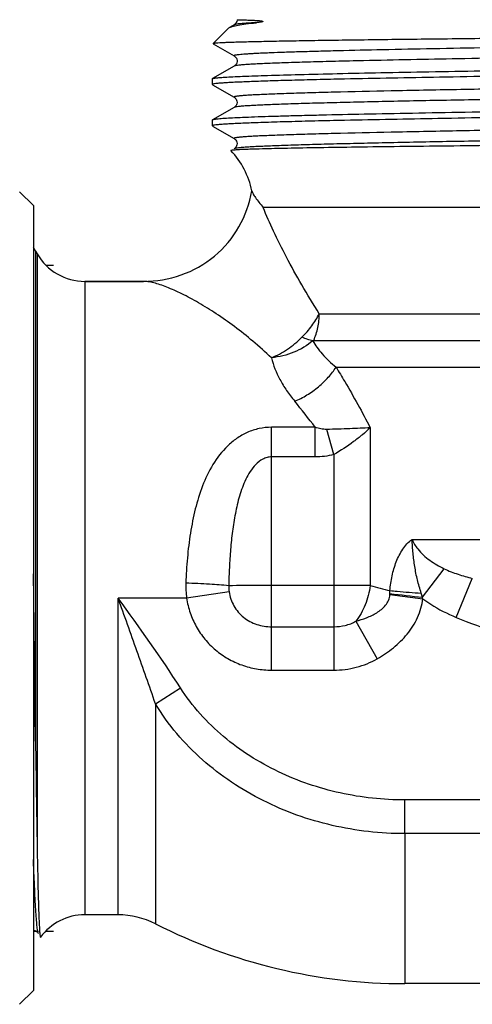
# Model space of a CAD drawing. Units: millimetres. Extents: x 0 to 297, y 0 to 210.
# Drawn here: x 232 to 249, y 84 to 119 of the extents above; entities that cross this region are included whole.
import ezdxf

# ---------------------------------------------------------------- set-up
doc = ezdxf.new("R2010")
doc.units = ezdxf.units.MM
doc.header["$LTSCALE"] = 16.335
doc.layers.get('0').update_dxf_attribs({"linetype": 'CONTINUOUS'})
doc.layers.add('BEARBEITUNG', color=7, linetype='CONTINUOUS')
doc.layers.add('E_STD', color=7, linetype='CONTINUOUS')

msp = doc.modelspace()

# ---------------------------------------------------------------- linework, layer by layer
at = {"color": 7, "linetype": 'Continuous'}
for p, q in [((239.515, 118.6), (240.085, 119.17)), ((240.085, 119.17), (240.107, 119.186)), ((240.281, 119.286), (240.107, 119.186)), ((239.515, 118.6), (239.517, 118.595)), ((239.517, 118.595), (240.281, 118.154)), ((240.281, 117.786), (239.491, 117.33)), ((239.485, 117.323), (239.491, 117.33)), ((239.485, 117.323), (239.485, 117.117)), ((244.292, 117.313), (244.284, 117.313)), ((239.486, 117.118), (239.485, 117.117)), ((239.491, 117.11), (240.281, 116.654)), ((240.281, 116.286), (239.491, 115.83)), ((239.491, 115.83), (239.485, 115.823)), ((239.485, 115.823), (239.485, 115.617)), ((239.491, 115.61), (240.281, 115.154)), ((240.282, 114.787), (240.281, 114.786)), ((240.165, 114.719), (240.163, 114.715)), ((232.985, 112.72), (232.485, 113.22)), ((232.985, 112.72), (232.985, 84.22)), ((233.063, 111.07), (233.121, 110.97)), ((234.853, 109.97), (236.985, 109.97)), ((232.997, 98.47), (232.985, 99.351)), ((233.063, 93.277), (232.997, 98.47)), ((233.167, 86.288), (233.167, 86.288)), ((233.235, 86.158), (233.242, 86.156)), ((232.985, 84.22), (232.485, 83.72))]:
    msp.add_line(p, q, dxfattribs=at)
at = {"color": 9, "linetype": 'Continuous'}
for p, q in [((249.501, 112.652), (241.338, 112.652)), ((233.063, 111.07), (233.063, 93.277)), ((233.121, 110.97), (233.121, 89.433)), ((243.375, 108.793), (259.488, 108.793)), ((243.169, 107.825), (259.579, 107.825)), ((243.982, 106.856), (259.237, 106.856)), ((241.64, 95.854), (241.64, 104.672)), ((243.227, 104.672), (241.64, 104.672)), ((243.227, 103.594), (243.227, 104.672)), ((243.902, 103.681), (243.644, 104.593)), ((245.225, 104.655), (245.225, 98.921)), ((243.902, 103.681), (243.903, 95.854)), ((243.227, 103.594), (241.64, 103.594)), ((246.744, 100.599), (259.918, 100.599)), ((247.124, 98.498), (247.915, 99.534)), ((248.351, 97.77), (248.936, 99.184)), ((240.095, 98.7), (238.551, 98.47)), ((243.902, 98.928), (241.64, 98.928)), ((238.551, 98.47), (236.06, 98.47)), ((245.941, 98.595), (247.136, 98.445)), ((244.705, 97.628), (245.48, 96.267)), ((241.64, 97.43), (243.902, 97.43)), ((241.64, 95.854), (243.902, 95.854)), ((237.42, 94.633), (238.327, 95.211)), ((256.984, 91.139), (246.488, 91.139)), ((246.488, 89.917), (246.488, 91.139)), ((256.984, 89.917), (246.488, 89.917))]:
    msp.add_line(p, q, dxfattribs=at)
at = {"color": 7, "linetype": 'Continuous'}
for points in [[(240.385, 119.47), (240.384, 119.447), (240.375, 119.404), (240.359, 119.368), (240.341, 119.341), (240.323, 119.319)], [(240.323, 119.319), (240.306, 119.304), (240.293, 119.294), (240.283, 119.287), (240.281, 119.286)], [(240.281, 118.154), (240.291, 118.148), (240.305, 118.137), (240.322, 118.122), (240.34, 118.101), (240.36, 118.071), (240.376, 118.032), (240.384, 117.991), (240.384, 117.948), (240.375, 117.906), (240.36, 117.87), (240.342, 117.842), (240.324, 117.82), (240.307, 117.804), (240.293, 117.794), (240.283, 117.787), (240.281, 117.786)], [(240.281, 116.654), (240.284, 116.652), (240.297, 116.644), (240.312, 116.631), (240.331, 116.612), (240.352, 116.584), (240.37, 116.547), (240.382, 116.507), (240.385, 116.463), (240.379, 116.419), (240.365, 116.381), (240.348, 116.35), (240.329, 116.326), (240.311, 116.308), (240.296, 116.296), (240.285, 116.289), (240.282, 116.287)], [(240.281, 115.154), (240.293, 115.146), (240.308, 115.135), (240.325, 115.118), (240.346, 115.092), (240.366, 115.058), (240.38, 115.018), (240.385, 114.975), (240.381, 114.93), (240.369, 114.889), (240.352, 114.857), (240.333, 114.83), (240.314, 114.81), (240.299, 114.798), (240.287, 114.79), (240.282, 114.787)], [(232.985, 86.408), (232.988, 86.408), (233.037, 86.396), (233.079, 86.377), (233.109, 86.356), (233.132, 86.335), (233.149, 86.316), (233.159, 86.301), (233.166, 86.291), (233.167, 86.288)]]:
    msp.add_lwpolyline(points, dxfattribs=at)
for centre, radius, start, end in [((237.985, 112.652), 3, 11.6136, 43.4498), ((1206.805, 105.981), 973.825, 180.747474, 180.973646), ((234.853, 84.97), 2, 90, 143.6289)]:
    msp.add_arc(centre, radius, start, end, dxfattribs=at)
at = {"color": 9, "linetype": 'Continuous'}
for centre, radius, start, end in [((217.212, 84.868), 32.695, 37.28, 39.3842), ((242.062, 98.901), 3.538, 178.1991, 186.9994), ((241.255, 98.869), 1.173, 177.607, 188.3122), ((244.008, -10.92), 109.848, 89.36486, 90.05488), ((251.286, 121.556), 23.432, 255.0101, 256.8211), ((244.269, 98.703), 1.675, 357.6557, 1.3145), ((243.695, 98.722), 2.249, 356.7615, 357.765), ((258.528, 202.319), 104.445, 263.07933, 263.73167), ((244.756, 97.871), 2.449, 14.8258, 18.5141), ((244.758, 97.943), 2.43, 11.9304, 13.1897)]:
    msp.add_arc(centre, radius, start, end, dxfattribs=at)
at = {"color": 7, "linetype": 'Continuous'}
for points, knots in [([(240.385, 119.47), (240.411, 119.47), (240.468, 119.468), (240.57, 119.465), (240.702, 119.461), (240.835, 119.456), (240.941, 119.451), (241.009, 119.448), (241.063, 119.445), (241.108, 119.442), (241.146, 119.439), (241.175, 119.436), (241.204, 119.434), (241.233, 119.43), (241.257, 119.427), (241.276, 119.424), (241.29, 119.422), (241.304, 119.419), (241.315, 119.416), (241.323, 119.412), (241.328, 119.407), (241.324, 119.403), (241.32, 119.4), (241.312, 119.397), (241.299, 119.392), (241.28, 119.388), (241.26, 119.384), (241.24, 119.381), (241.214, 119.377), (241.183, 119.373), (241.147, 119.368), (241.111, 119.364), (241.088, 119.361), (241.076, 119.36)], [0, 0, 0, 0, 0.063717, 0.142921, 0.253059, 0.393278, 0.474214, 0.517252, 0.561915, 0.608094, 0.631701, 0.655612, 0.679778, 0.704122, 0.728514, 0.740655, 0.752685, 0.764494, 0.775834, 0.781164, 0.786392, 0.789291, 0.794163, 0.800366, 0.810748, 0.82923, 0.846533, 0.863203, 0.879435, 0.910932, 0.941422, 0.971079, 1, 1, 1, 1]), ([(268.979, 119.071), (268.975, 119.069), (268.965, 119.066), (268.945, 119.063), (268.917, 119.059), (268.861, 119.054), (268.769, 119.047), (268.633, 119.04), (268.463, 119.033), (268.259, 119.025), (268.02, 119.018), (267.638, 119.008), (267.08, 118.995), (266.321, 118.98), (265.447, 118.966), (264.466, 118.951), (263.389, 118.936), (262.225, 118.921), (260.985, 118.907), (259.217, 118.887), (256.912, 118.862), (254.095, 118.833), (251.286, 118.805), (249, 118.78), (247.254, 118.76), (246.036, 118.746), (244.896, 118.731), (243.844, 118.717), (242.89, 118.702), (242.043, 118.688), (241.408, 118.675), (240.959, 118.665), (240.668, 118.658), (240.409, 118.651), (240.183, 118.644), (239.989, 118.637), (239.829, 118.629), (239.716, 118.623), (239.643, 118.618), (239.601, 118.615), (239.567, 118.611), (239.542, 118.608), (239.526, 118.604), (239.517, 118.602), (239.515, 118.6)], [0, 0, 0, 0, 0.000392, 0.001075, 0.002053, 0.003328, 0.006769, 0.011393, 0.017186, 0.024135, 0.032224, 0.041433, 0.063111, 0.088959, 0.118722, 0.15211, 0.188799, 0.228433, 0.27063, 0.314983, 0.408446, 0.505263, 0.601771, 0.694341, 0.738057, 0.779512, 0.818318, 0.854118, 0.886581, 0.915407, 0.940336, 0.951266, 0.961138, 0.969933, 0.977629, 0.984208, 0.989658, 0.993967, 0.995691, 0.997126, 0.998273, 0.999132, 0.999705, 1, 1, 1, 1]), ([(240.107, 119.186), (240.129, 119.199), (240.19, 119.221), (240.251, 119.237), (240.288, 119.245)], [0, 0, 0, 0, 0.402312, 1, 1, 1, 1]), ([(240.288, 119.245), (240.298, 119.247), (240.342, 119.257), (240.387, 119.266), (240.421, 119.272)], [0, 0, 0, 0, 0.228566, 1, 1, 1, 1]), ([(240.421, 119.272), (240.516, 119.289), (240.734, 119.321), (240.953, 119.347), (241.076, 119.36)], [0, 0, 0, 0, 0.437793, 1, 1, 1, 1]), ([(239.574, 117.349), (239.623, 117.357), (239.745, 117.369), (239.963, 117.385), (240.251, 117.401), (240.768, 117.424), (241.574, 117.452), (242.722, 117.484), (244.095, 117.516), (245.665, 117.549), (247.403, 117.581), (249.958, 117.626), (253.305, 117.68), (257.324, 117.743), (261.129, 117.807), (263.558, 117.852), (264.687, 117.877)], [0, 0, 0, 0, 0.005925, 0.014642, 0.026111, 0.040284, 0.076457, 0.122477, 0.177469, 0.240389, 0.310038, 0.38509, 0.545613, 0.709792, 0.86518, 1, 1, 1, 1]), ([(269.449, 117.85), (269.413, 117.842), (269.315, 117.83), (269.131, 117.814), (268.876, 117.798), (268.549, 117.781), (268.153, 117.765), (267.493, 117.741), (266.511, 117.713), (265.16, 117.68), (263.598, 117.647), (261.857, 117.614), (259.971, 117.581), (257.976, 117.548), (255.215, 117.503), (251.797, 117.449), (247.92, 117.385), (245.442, 117.338), (244.292, 117.313)], [0, 0, 0, 0, 0.00443, 0.011754, 0.021943, 0.034957, 0.050728, 0.069182, 0.113761, 0.167821, 0.230295, 0.299954, 0.375424, 0.455219, 0.537766, 0.704587, 0.862802, 1, 1, 1, 1]), ([(239.491, 117.33), (239.5, 117.335), (239.528, 117.342), (239.556, 117.347), (239.574, 117.349)], [0, 0, 0, 0, 0.35982, 1, 1, 1, 1]), ([(244.284, 117.313), (243.948, 117.306), (243.312, 117.291), (242.412, 117.269), (241.623, 117.246), (240.952, 117.224), (240.469, 117.204), (240.147, 117.188), (239.954, 117.177), (239.795, 117.166), (239.669, 117.155), (239.577, 117.144), (239.528, 117.135), (239.509, 117.13)], [0, 0, 0, 0, 0.210475, 0.399425, 0.565113, 0.706017, 0.820863, 0.868171, 0.908591, 0.942044, 0.968451, 0.987764, 1, 1, 1, 1]), ([(239.509, 117.13), (239.503, 117.128), (239.495, 117.126), (239.486, 117.12), (239.486, 117.118)], [0, 0, 0, 0, 0.664999, 1, 1, 1, 1]), ([(264.678, 116.377), (263.504, 116.351), (260.974, 116.304), (257.733, 116.25), (254.952, 116.206), (252.823, 116.172), (250.729, 116.138), (248.71, 116.104), (246.81, 116.071), (245.067, 116.037), (243.73, 116.008), (242.764, 115.985), (242.128, 115.968), (241.555, 115.951), (241.048, 115.934), (240.61, 115.917), (240.243, 115.9), (239.982, 115.886), (239.81, 115.873), (239.71, 115.865), (239.628, 115.857), (239.565, 115.849), (239.522, 115.84), (239.499, 115.834), (239.491, 115.83)], [0, 0, 0, 0, 0.139834, 0.301213, 0.385917, 0.471003, 0.554731, 0.635388, 0.711326, 0.780991, 0.84296, 0.870655, 0.895965, 0.918761, 0.938926, 0.956356, 0.970966, 0.982679, 0.987431, 0.991441, 0.994701, 0.997211, 0.998973, 1, 1, 1, 1]), ([(269.403, 116.342), (269.355, 116.334), (269.236, 116.322), (269.021, 116.306), (268.738, 116.29), (268.224, 116.267), (267.422, 116.239), (266.278, 116.207), (264.908, 116.174), (263.34, 116.142), (261.602, 116.109), (259.045, 116.065), (255.695, 116.011), (251.669, 115.947), (247.858, 115.884), (245.423, 115.838), (244.292, 115.813)], [0, 0, 0, 0, 0.005771, 0.014344, 0.025681, 0.039733, 0.0757, 0.121563, 0.176449, 0.239311, 0.308949, 0.384034, 0.544729, 0.709179, 0.864882, 1, 1, 1, 1]), ([(244.292, 115.813), (243.933, 115.806), (243.255, 115.79), (242.301, 115.766), (241.584, 115.745), (241.079, 115.728), (240.752, 115.716), (240.461, 115.704), (240.208, 115.691), (239.992, 115.679), (239.815, 115.667), (239.677, 115.656), (239.586, 115.645), (239.533, 115.636), (239.508, 115.63), (239.493, 115.625), (239.485, 115.619), (239.485, 115.617)], [0, 0, 0, 0, 0.223675, 0.422579, 0.5946, 0.669955, 0.737927, 0.798349, 0.851059, 0.895911, 0.932805, 0.961648, 0.982376, 0.989699, 0.99501, 0.998359, 1, 1, 1, 1]), ([(264.68, 115.053), (263.585, 115.04), (261.225, 115.013), (257.525, 114.977), (253.609, 114.939), (250.343, 114.907), (247.847, 114.879), (246.148, 114.859), (244.614, 114.839), (243.275, 114.819), (242.157, 114.798), (241.374, 114.78), (240.875, 114.765), (240.6, 114.755), (240.394, 114.745), (240.28, 114.737), (240.235, 114.732)], [0, 0, 0, 0, 0.134397, 0.289624, 0.454002, 0.615018, 0.69037, 0.760312, 0.823477, 0.878624, 0.924663, 0.960683, 0.974704, 0.985964, 0.994411, 1, 1, 1, 1]), ([(240.235, 114.732), (240.219, 114.73), (240.198, 114.728), (240.175, 114.723), (240.168, 114.721), (240.165, 114.719)], [0, 0, 0, 0, 0.664502, 0.872694, 1, 1, 1, 1]), ([(233.121, 89.433), (233.126, 89.103), (233.138, 88.497), (233.157, 87.673), (233.176, 87.025), (233.191, 86.652), (233.2, 86.497)], [0, 0, 0, 0, 0.337266, 0.619328, 0.841445, 1, 1, 1, 1]), ([(233.2, 86.497), (233.204, 86.435), (233.21, 86.335), (233.219, 86.234), (233.225, 86.196)], [0, 0, 0, 0, 0.618216, 1, 1, 1, 1]), ([(233.225, 86.196), (233.227, 86.188), (233.229, 86.175), (233.232, 86.163), (233.235, 86.158)], [0, 0, 0, 0, 0.622118, 1, 1, 1, 1])]:
    msp.add_open_spline(points, degree=3, knots=knots, dxfattribs=at)
at = {"color": 9, "linetype": 'Continuous'}
for points, knots in [([(241.076, 119.36), (240.969, 119.355), (240.818, 119.346), (240.63, 119.333), (240.52, 119.324), (240.431, 119.315), (240.362, 119.307), (240.315, 119.298), (240.29, 119.291), (240.281, 119.286)], [0, 0, 0, 0, 0.403438, 0.567333, 0.705615, 0.818013, 0.90443, 0.964948, 1, 1, 1, 1]), ([(265.458, 118.746), (264.364, 118.717), (261.933, 118.665), (258.779, 118.608), (255.986, 118.561), (253.802, 118.524), (251.635, 118.488), (249.537, 118.451), (247.557, 118.415), (245.743, 118.378), (244.356, 118.347), (243.362, 118.321), (242.714, 118.303), (242.137, 118.285), (241.701, 118.269), (241.391, 118.256), (241.188, 118.247), (241.004, 118.238), (240.841, 118.228), (240.698, 118.219), (240.576, 118.21), (240.475, 118.201), (240.395, 118.192), (240.342, 118.184), (240.31, 118.177), (240.294, 118.173), (240.283, 118.169), (240.276, 118.164), (240.275, 118.157), (240.279, 118.155), (240.281, 118.154)], [0, 0, 0, 0, 0.130178, 0.289488, 0.375386, 0.462725, 0.549408, 0.633354, 0.712547, 0.785088, 0.849234, 0.87767, 0.903448, 0.926414, 0.94643, 0.955294, 0.963377, 0.970666, 0.977153, 0.982827, 0.98768, 0.991705, 0.994898, 0.997259, 0.998128, 0.998792, 0.999256, 0.999538, 0.999721, 1, 1, 1, 1]), ([(268.69, 118.536), (268.691, 118.535), (268.695, 118.533), (268.696, 118.527), (268.69, 118.522), (268.68, 118.518), (268.666, 118.514), (268.639, 118.508), (268.592, 118.5), (268.523, 118.492), (268.434, 118.483), (268.327, 118.475), (268.202, 118.466), (268.058, 118.458), (267.897, 118.449), (267.718, 118.44), (267.444, 118.428), (267.059, 118.413), (266.547, 118.396), (265.971, 118.379), (265.085, 118.355), (263.842, 118.325), (262.209, 118.291), (260.412, 118.257), (258.49, 118.223), (256.482, 118.188), (254.432, 118.154), (251.74, 118.108), (248.589, 118.054), (246.127, 118.006), (244.982, 117.98)], [0, 0, 0, 0, 0.000283, 0.000467, 0.000725, 0.001148, 0.001756, 0.002556, 0.004737, 0.007699, 0.011441, 0.015962, 0.021255, 0.027315, 0.034131, 0.041698, 0.050005, 0.068793, 0.090396, 0.114702, 0.141579, 0.20247, 0.271779, 0.348037, 0.429628, 0.514822, 0.601812, 0.688754, 0.855159, 1, 1, 1, 1]), ([(244.982, 117.98), (244.642, 117.972), (243.999, 117.957), (243.092, 117.933), (242.301, 117.909), (241.719, 117.889), (241.317, 117.872), (241.065, 117.86), (240.848, 117.848), (240.666, 117.836), (240.519, 117.824), (240.408, 117.813), (240.337, 117.803), (240.299, 117.794), (240.286, 117.789), (240.282, 117.786)], [0, 0, 0, 0, 0.216345, 0.409847, 0.578539, 0.720707, 0.781376, 0.834893, 0.881132, 0.919968, 0.951307, 0.975095, 0.991297, 0.996567, 1, 1, 1, 1]), ([(268.689, 117.404), (268.685, 117.401), (268.672, 117.397), (268.636, 117.388), (268.569, 117.378), (268.464, 117.367), (268.325, 117.356), (268.152, 117.344), (267.947, 117.333), (267.709, 117.321), (267.329, 117.305), (266.778, 117.285), (266.029, 117.261), (265.169, 117.238), (264.206, 117.215), (263.149, 117.192), (262.009, 117.169), (260.797, 117.145), (259.07, 117.114), (256.821, 117.075), (254.078, 117.029), (251.35, 116.983), (248.743, 116.937), (246.357, 116.891), (244.548, 116.852), (243.28, 116.819), (242.594, 116.799), (242.1, 116.783), (241.775, 116.771), (241.479, 116.76), (241.216, 116.748), (240.984, 116.737), (240.784, 116.725), (240.639, 116.715), (240.539, 116.707), (240.477, 116.701), (240.423, 116.695), (240.377, 116.689), (240.341, 116.684), (240.312, 116.678), (240.294, 116.673), (240.283, 116.669), (240.279, 116.666), (240.276, 116.663), (240.275, 116.658), (240.279, 116.655), (240.281, 116.654)], [0, 0, 0, 0, 0.000547, 0.00138, 0.003927, 0.007659, 0.012569, 0.018648, 0.025885, 0.034261, 0.043755, 0.066012, 0.09244, 0.122788, 0.156763, 0.19404, 0.234258, 0.277031, 0.321947, 0.416464, 0.514177, 0.611333, 0.704199, 0.789207, 0.863094, 0.894961, 0.923023, 0.935542, 0.947011, 0.957404, 0.966696, 0.974863, 0.981888, 0.987755, 0.99025, 0.99245, 0.994355, 0.995963, 0.997277, 0.998295, 0.999023, 0.999281, 0.999472, 0.999606, 0.999709, 1, 1, 1, 1]), ([(268.689, 117.036), (268.692, 117.035), (268.696, 117.033), (268.695, 117.027), (268.692, 117.024), (268.688, 117.021), (268.677, 117.017), (268.659, 117.012), (268.631, 117.006), (268.594, 117.001), (268.548, 116.995), (268.494, 116.989), (268.432, 116.983), (268.332, 116.975), (268.187, 116.965), (267.988, 116.954), (267.756, 116.942), (267.492, 116.93), (267.197, 116.919), (266.871, 116.907), (266.378, 116.891), (265.692, 116.871), (264.423, 116.838), (262.615, 116.799), (260.229, 116.753), (257.622, 116.707), (254.894, 116.661), (252.151, 116.615), (249.903, 116.577), (248.175, 116.545), (246.963, 116.522), (245.823, 116.498), (244.766, 116.475), (243.803, 116.452), (242.943, 116.429), (242.194, 116.406), (241.642, 116.386), (241.262, 116.369), (241.024, 116.358), (240.819, 116.346), (240.646, 116.335), (240.507, 116.323), (240.402, 116.312), (240.335, 116.302), (240.299, 116.293), (240.286, 116.289), (240.282, 116.287)], [0, 0, 0, 0, 0.000291, 0.000395, 0.000528, 0.000719, 0.000976, 0.001702, 0.002719, 0.004031, 0.005639, 0.007543, 0.009742, 0.012236, 0.018099, 0.025122, 0.033288, 0.042578, 0.052968, 0.064436, 0.076953, 0.10501, 0.136874, 0.210755, 0.295759, 0.388623, 0.485778, 0.583492, 0.678012, 0.72293, 0.765706, 0.805926, 0.843206, 0.877184, 0.907536, 0.933968, 0.956228, 0.965725, 0.974103, 0.98134, 0.987422, 0.992335, 0.996068, 0.998617, 0.999451, 1, 1, 1, 1]), ([(268.689, 115.904), (268.685, 115.901), (268.672, 115.897), (268.636, 115.888), (268.569, 115.878), (268.464, 115.867), (268.325, 115.856), (268.152, 115.844), (267.947, 115.833), (267.709, 115.821), (267.329, 115.805), (266.778, 115.785), (266.029, 115.761), (265.169, 115.738), (264.206, 115.715), (263.149, 115.692), (262.009, 115.669), (260.796, 115.645), (259.069, 115.614), (256.821, 115.575), (254.077, 115.529), (251.35, 115.483), (248.742, 115.437), (246.356, 115.391), (244.548, 115.352), (243.279, 115.319), (242.593, 115.299), (242.1, 115.283), (241.774, 115.271), (241.479, 115.26), (241.215, 115.248), (240.983, 115.237), (240.784, 115.225), (240.639, 115.215), (240.539, 115.207), (240.477, 115.201), (240.423, 115.195), (240.377, 115.189), (240.34, 115.184), (240.312, 115.178), (240.294, 115.173), (240.283, 115.169), (240.279, 115.166), (240.276, 115.163), (240.275, 115.157), (240.279, 115.155), (240.281, 115.154)], [0, 0, 0, 0, 0.000548, 0.001381, 0.003929, 0.00766, 0.01257, 0.018651, 0.025887, 0.034263, 0.043759, 0.066015, 0.092446, 0.122796, 0.156773, 0.194051, 0.234271, 0.277047, 0.321965, 0.416485, 0.514202, 0.611359, 0.704227, 0.789235, 0.86312, 0.894984, 0.923044, 0.935561, 0.94703, 0.957421, 0.96671, 0.974877, 0.9819, 0.987764, 0.990257, 0.992457, 0.994361, 0.995969, 0.997282, 0.998299, 0.999024, 0.999281, 0.999472, 0.999605, 0.999709, 1, 1, 1, 1]), ([(268.689, 115.536), (268.692, 115.535), (268.696, 115.533), (268.695, 115.527), (268.692, 115.524), (268.688, 115.521), (268.677, 115.517), (268.659, 115.512), (268.63, 115.506), (268.594, 115.501), (268.548, 115.495), (268.494, 115.489), (268.432, 115.483), (268.332, 115.475), (268.187, 115.465), (267.988, 115.454), (267.756, 115.442), (267.492, 115.43), (267.197, 115.419), (266.871, 115.407), (266.378, 115.391), (265.691, 115.371), (264.423, 115.338), (262.615, 115.299), (260.229, 115.253), (257.622, 115.207), (254.894, 115.161), (252.151, 115.115), (249.903, 115.077), (248.175, 115.045), (246.963, 115.022), (245.823, 114.998), (244.766, 114.975), (243.803, 114.952), (242.943, 114.929), (242.194, 114.906), (241.642, 114.886), (241.262, 114.869), (241.024, 114.858), (240.819, 114.846), (240.646, 114.835), (240.507, 114.823), (240.402, 114.812), (240.335, 114.802), (240.299, 114.793), (240.286, 114.789), (240.282, 114.787)], [0, 0, 0, 0, 0.000291, 0.000395, 0.000528, 0.000719, 0.000975, 0.001701, 0.002719, 0.004032, 0.005641, 0.007545, 0.009744, 0.012237, 0.018101, 0.025125, 0.033291, 0.04258, 0.052972, 0.064439, 0.076955, 0.105015, 0.136877, 0.210759, 0.295764, 0.388627, 0.485781, 0.583494, 0.678013, 0.72293, 0.765705, 0.805926, 0.843204, 0.877184, 0.907534, 0.933967, 0.956227, 0.965724, 0.974101, 0.981339, 0.987422, 0.992334, 0.996066, 0.998617, 0.999452, 1, 1, 1, 1]), ([(243.375, 108.793), (243.159, 109.141), (242.745, 109.818), (242.187, 110.818), (241.718, 111.754), (241.452, 112.362), (241.338, 112.652)], [0, 0, 0, 0, 0.281215, 0.544618, 0.786361, 1, 1, 1, 1]), ([(242.742, 107.938), (242.873, 108.07), (243.106, 108.34), (243.298, 108.641), (243.376, 108.793)], [0, 0, 0, 0, 0.521667, 1, 1, 1, 1]), ([(243.17, 107.825), (243.238, 107.974), (243.341, 108.293), (243.376, 108.625), (243.376, 108.793)], [0, 0, 0, 0, 0.494993, 1, 1, 1, 1]), ([(241.64, 107.195), (241.739, 107.236), (241.938, 107.327), (242.319, 107.559), (242.582, 107.777), (242.742, 107.938)], [0, 0, 0, 0, 0.240638, 0.490346, 1, 1, 1, 1]), ([(243.136, 107.81), (242.935, 107.635), (242.577, 107.425), (242.057, 107.255), (241.779, 107.21), (241.64, 107.195)], [0, 0, 0, 0, 0.487131, 0.742978, 1, 1, 1, 1]), ([(243.136, 107.81), (243.075, 107.825), (242.942, 107.865), (242.813, 107.912), (242.742, 107.938)], [0, 0, 0, 0, 0.45351, 1, 1, 1, 1]), ([(243.136, 107.81), (243.138, 107.814), (243.147, 107.823), (243.161, 107.825), (243.169, 107.825)], [0, 0, 0, 0, 0.325041, 1, 1, 1, 1]), ([(243.136, 107.81), (243.182, 107.729), (243.29, 107.565), (243.559, 107.232), (243.804, 107.003), (243.982, 106.856)], [0, 0, 0, 0, 0.218612, 0.459507, 1, 1, 1, 1]), ([(241.639, 107.195), (241.701, 106.921), (241.871, 106.511), (242.185, 105.998), (242.378, 105.741), (242.482, 105.614)], [0, 0, 0, 0, 0.467429, 0.726562, 1, 1, 1, 1]), ([(242.482, 105.614), (242.636, 105.68), (242.936, 105.837), (243.347, 106.131), (243.704, 106.471), (243.901, 106.726), (243.982, 106.856)], [0, 0, 0, 0, 0.254187, 0.513346, 0.765609, 1, 1, 1, 1]), ([(243.982, 106.856), (244.089, 106.682), (244.524, 105.96), (244.935, 105.223), (245.225, 104.655)], [0, 0, 0, 0, 0.242758, 1, 1, 1, 1]), ([(241.64, 104.672), (241.487, 104.672), (241.183, 104.639), (240.752, 104.495), (240.366, 104.275), (239.921, 103.905), (239.481, 103.329), (239.11, 102.544), (238.852, 101.703), (238.679, 100.826), (238.571, 99.926), (238.536, 99.318), (238.526, 99.012)], [0, 0, 0, 0, 0.064667, 0.128308, 0.190542, 0.251604, 0.372024, 0.493293, 0.616828, 0.742791, 0.870751, 1, 1, 1, 1]), ([(243.644, 104.593), (243.572, 104.591), (243.43, 104.608), (243.294, 104.649), (243.227, 104.672)], [0, 0, 0, 0, 0.50164, 1, 1, 1, 1]), ([(245.225, 104.655), (244.98, 104.64), (244.453, 104.614), (243.925, 104.6), (243.644, 104.593)], [0, 0, 0, 0, 0.466229, 1, 1, 1, 1]), ([(245.225, 104.655), (245.133, 104.567), (244.936, 104.394), (244.504, 104.055), (244.151, 103.823), (243.902, 103.681)], [0, 0, 0, 0, 0.23178, 0.47872, 1, 1, 1, 1]), ([(241.64, 103.594), (241.585, 103.594), (241.474, 103.579), (241.269, 103.498), (241.053, 103.326), (240.854, 103.068), (240.699, 102.784), (240.574, 102.485), (240.439, 102.073), (240.315, 101.542), (240.213, 100.894), (240.145, 100.239), (240.102, 99.58), (240.087, 99.139), (240.083, 98.918)], [0, 0, 0, 0, 0.031632, 0.063106, 0.125227, 0.186948, 0.248586, 0.310321, 0.372229, 0.496597, 0.62172, 0.747439, 0.87359, 1, 1, 1, 1]), ([(245.944, 98.741), (245.957, 98.921), (246.007, 99.275), (246.132, 99.703), (246.274, 100.022), (246.403, 100.244), (246.554, 100.442), (246.676, 100.555), (246.744, 100.599)], [0, 0, 0, 0, 0.259839, 0.515275, 0.640519, 0.76349, 0.883663, 1, 1, 1, 1]), ([(246.744, 100.599), (246.796, 100.475), (246.975, 100.187), (247.379, 99.823), (247.732, 99.622), (247.915, 99.534)], [0, 0, 0, 0, 0.248269, 0.622892, 1, 1, 1, 1]), ([(247.079, 98.649), (247.026, 98.806), (246.935, 99.124), (246.854, 99.53), (246.808, 99.857), (246.785, 100.062), (246.771, 100.226), (246.761, 100.35), (246.754, 100.474), (246.745, 100.557), (246.744, 100.599)], [0, 0, 0, 0, 0.25051, 0.500099, 0.6247, 0.749419, 0.811912, 0.874527, 0.937253, 1, 1, 1, 1]), ([(247.915, 99.534), (248.078, 99.457), (248.414, 99.326), (248.761, 99.228), (248.936, 99.184)], [0, 0, 0, 0, 0.499725, 1, 1, 1, 1]), ([(240.083, 98.918), (239.852, 98.94), (239.333, 98.976), (238.814, 99.001), (238.526, 99.012)], [0, 0, 0, 0, 0.44602, 1, 1, 1, 1]), ([(241.64, 98.928), (241.493, 98.928), (240.974, 98.927), (240.455, 98.924), (240.083, 98.918)], [0, 0, 0, 0, 0.284175, 1, 1, 1, 1]), ([(240.095, 98.7), (240.121, 98.52), (240.242, 98.168), (240.602, 97.745), (241.093, 97.483), (241.459, 97.43), (241.64, 97.43)], [0, 0, 0, 0, 0.249799, 0.499665, 0.749674, 1, 1, 1, 1]), ([(245.225, 98.921), (245.194, 98.683), (245.074, 98.225), (244.845, 97.809), (244.705, 97.628)], [0, 0, 0, 0, 0.512455, 1, 1, 1, 1]), ([(245.944, 98.741), (246.029, 98.732), (246.407, 98.696), (246.786, 98.668), (247.079, 98.649)], [0, 0, 0, 0, 0.226068, 1, 1, 1, 1]), ([(237.42, 94.633), (237.2, 95.273), (236.749, 96.553), (236.29, 97.83), (236.06, 98.47)], [0, 0, 0, 0, 0.49856, 1, 1, 1, 1]), ([(238.551, 98.47), (238.578, 98.288), (238.665, 97.929), (238.891, 97.424), (239.204, 96.967), (239.594, 96.573), (240.048, 96.256), (240.552, 96.025), (241.088, 95.885), (241.456, 95.854), (241.64, 95.854)], [0, 0, 0, 0, 0.124937, 0.249887, 0.374856, 0.499848, 0.624867, 0.749913, 0.874955, 1, 1, 1, 1]), ([(244.705, 97.628), (244.836, 97.664), (245.097, 97.749), (245.408, 97.897), (245.636, 98.055), (245.788, 98.202), (245.903, 98.382), (245.937, 98.524), (245.941, 98.595)], [0, 0, 0, 0, 0.245719, 0.493173, 0.618152, 0.744269, 0.871782, 1, 1, 1, 1]), ([(245.48, 96.267), (245.685, 96.384), (246.079, 96.649), (246.59, 97.146), (246.911, 97.65), (247.074, 98.095), (247.121, 98.328), (247.136, 98.445)], [0, 0, 0, 0, 0.250042, 0.499988, 0.749751, 0.874893, 1, 1, 1, 1]), ([(247.136, 98.445), (247.229, 98.376), (247.611, 98.112), (248.029, 97.903), (248.351, 97.77)], [0, 0, 0, 0, 0.2502, 1, 1, 1, 1]), ([(243.902, 97.43), (244.041, 97.43), (244.32, 97.461), (244.583, 97.561), (244.705, 97.628)], [0, 0, 0, 0, 0.500172, 1, 1, 1, 1]), ([(248.351, 97.77), (249.323, 97.368), (250.829, 96.864), (252.906, 96.504), (254.485, 96.411), (256.065, 96.504), (258.142, 96.864), (259.648, 97.368), (260.62, 97.77)], [0, 0, 0, 0, 0.249912, 0.374961, 0.5, 0.625039, 0.750088, 1, 1, 1, 1]), ([(243.902, 95.854), (244.177, 95.854), (244.727, 95.923), (245.242, 96.131), (245.48, 96.267)], [0, 0, 0, 0, 0.500022, 1, 1, 1, 1]), ([(246.488, 91.139), (245.698, 91.139), (244.113, 91.309), (242.225, 91.951), (240.838, 92.718), (239.878, 93.42), (239.022, 94.246), (238.539, 94.878), (238.327, 95.211)], [0, 0, 0, 0, 0.249946, 0.499772, 0.624864, 0.749936, 0.874982, 1, 1, 1, 1]), ([(246.488, 89.917), (245.6, 89.917), (243.819, 90.117), (241.29, 91.016), (239.419, 92.26), (238.173, 93.529), (237.65, 94.253), (237.42, 94.633)], [0, 0, 0, 0, 0.250079, 0.500026, 0.749798, 0.87491, 1, 1, 1, 1]), ([(233.167, 86.288), (233.162, 86.298), (233.154, 86.325), (233.143, 86.376), (233.132, 86.445), (233.115, 86.576), (233.096, 86.785), (233.074, 87.091), (233.052, 87.468), (233.029, 87.914), (233.007, 88.426), (232.993, 88.79), (232.985, 88.982)], [0, 0, 0, 0, 0.012351, 0.031484, 0.057522, 0.090486, 0.17702, 0.290646, 0.430707, 0.596321, 0.786492, 1, 1, 1, 1])]:
    msp.add_open_spline(points, degree=3, knots=knots, dxfattribs=at)
for points in [[(243.902, 103.681), (243.684, 103.619), (243.454, 103.593), (243.227, 103.594)], [(238.327, 95.211), (237.615, 96.327), (236.837, 97.399), (236.06, 98.47)]]:
    msp.add_open_spline(points, degree=3, dxfattribs=at)
at = {"layer": 'BEARBEITUNG', "color": 2, "linetype": 'Continuous'}
for p, q in [((233.435, 110.56), (233.715, 110.56)), ((232.985, 86.38), (233.167, 86.38)), ((233.435, 86.38), (233.715, 86.38))]:
    msp.add_line(p, q, dxfattribs=at)
at = {"layer": 'E_STD', "color": 9, "linetype": 'Continuous'}
for p, q in [((234.853, 109.97), (234.853, 86.97)), ((236.06, 86.97), (236.06, 98.47)), ((237.42, 94.633), (237.42, 86.644)), ((246.488, 89.917), (246.488, 84.47))]:
    msp.add_line(p, q, dxfattribs=at)
at = {"layer": 'E_STD', "color": 7, "linetype": 'Continuous'}
for p, q in [((236.985, 109.97), (234.853, 109.97)), ((236.06, 86.97), (234.853, 86.97)), ((256.984, 84.47), (246.488, 84.47))]:
    msp.add_line(p, q, dxfattribs=at)
for centre, radius, start, end in [((231.331, 110.07), 2, 30, 34.1483), ((234.853, 111.97), 2, 210, 270), ((236.06, 83.97), 3, 63.0376, 90), ((246.488, 104.47), 20, 243.0376, 270)]:
    msp.add_arc(centre, radius, start, end, dxfattribs=at)
for points, knots in [([(236.985, 109.97), (237.448, 109.97), (238.382, 110.125), (239.617, 110.82), (240.528, 111.906), (240.845, 112.8), (240.924, 113.256)], [0, 0, 0, 0, 0.250066, 0.500037, 0.749972, 1, 1, 1, 1]), ([(240.924, 113.256), (240.932, 113.218), (240.972, 113.133), (241.06, 112.997), (241.187, 112.833), (241.285, 112.715), (241.338, 112.652)], [0, 0, 0, 0, 0.15632, 0.3775, 0.660999, 1, 1, 1, 1])]:
    msp.add_open_spline(points, degree=3, knots=knots, dxfattribs=at)
at = {"layer": 'E_STD', "color": 9, "linetype": 'Continuous'}
msp.add_open_spline([(241.639, 107.195), (241.418, 107.399), (240.979, 107.79), (240.307, 108.324), (239.645, 108.789), (239.007, 109.186), (238.406, 109.51), (237.864, 109.755), (237.452, 109.898), (237.168, 109.958), (237.043, 109.97), (236.985, 109.97)], degree=3, knots=[0, 0, 0, 0, 0.164509, 0.321028, 0.468824, 0.60636, 0.731504, 0.841197, 0.931731, 0.968763, 1, 1, 1, 1], dxfattribs=at)

doc.saveas('drawing.dxf')
